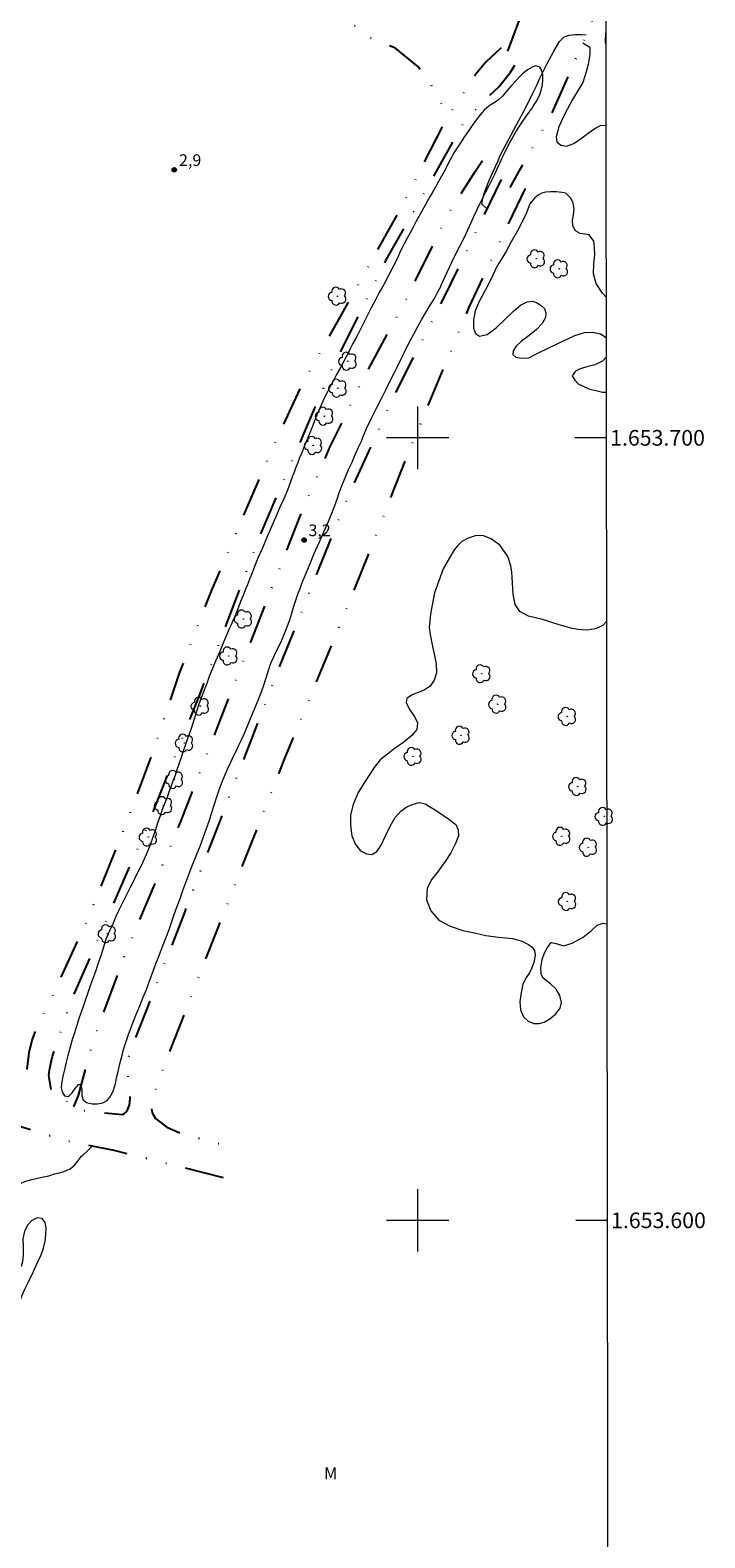
# Model space of a CAD drawing. Units: metres. Extents: x 286027 to 286541, y 1653284 to 1653849.
# Drawn here: x 286450 to 286537, y 1653559 to 1653752 of the extents above; entities that cross this region are included whole.
import ezdxf
from ezdxf.enums import TextEntityAlignment as Align

# ---------------------------------------------------------------- set-up
doc = ezdxf.new("R2010")
doc.units = ezdxf.units.M
doc.header["$MEASUREMENT"] = 0
doc.linetypes.add('DIVIDE', pattern=[1.25, 0.5, -0.25, 0, -0.25, 0, -0.25])
for name, color, linetype, lineweight in [('Articulacao', 7, 'Continuous', 18), ('Malha_Coordenadas', 7, 'Continuous', 15), ('Vala', 5, 'DIVIDE', 25)]:
    doc.layers.add(name, color=color, linetype=linetype, lineweight=lineweight)
for name, color, linetype, lineweight, true_color in [('Arvores_Isoladas', 7, 'Continuous', 18, 0x00ff33), ('Curvas_Intermediarias', 7, 'Continuous', 9, 0x783c14), ('Pto_Cotado', 7, 'Continuous', 9, 0x783c14), ('Topon_Pto_Cotado', 7, 'Continuous', 9, 0x783c14), ('Topon_Vegetacao', 7, 'Continuous', 9, 0x00ff33), ('Vegetacao', 7, 'Orla8', 9, 0x00ff33)]:
    doc.layers.add(name, color=color, linetype=linetype, lineweight=lineweight, true_color=true_color)
doc.styles.add('Arial', font='arial.ttf', dxfattribs={"height": 1.5})
doc.styles.get("Standard").update_dxf_attribs({"font": 'arial.ttf'})
doc.linetypes.add('Orla8', pattern='A,6,-0.5,["V",Standard,S=1,R=0,X=-0.5,Y=-1],-0.5,6,-0.5,["V",Standard,S=1,R=0,X=-0.5,Y=-1],-0.5', length=14)

# ---------------------------------------------------------------- blocks, each defined once
blk = doc.blocks.new('Cotas')
at = {"layer": 'Pto_Cotado'}
blk.add_hatch(color=256, dxfattribs=at).paths.add_polyline_path([(0, 0.24, 1), (0, -0.24, 1)])
at = {"layer": 'Pto_Cotado', "lineweight": -3}
blk.add_lwpolyline([(0, -0.24, -1), (0, 0.24, -1)], format="xyb", close=True, dxfattribs=at)
blk = doc.blocks.new('Arvore')
at = {"layer": 'Arvores_Isoladas'}
blk.add_lwpolyline([(-0.72, 0.49, 0.872324), (-0.72, -0.55, 0.862983), (0.28, -0.83, 0.900105), (0.89, 0.03, 0.863155), (0.26, 0.86, 0.882486)], format="xyb", close=True, dxfattribs=at)
blk.add_circle((0, 0), 0.0286, dxfattribs=at)

msp = doc.modelspace()

# ---------------------------------------------------------------- linework, layer by layer
at = {"layer": 'Articulacao', "flags": 128}
msp.add_lwpolyline([(286042.63, 1653843.65), (286523.92, 1653844.25), (286524.6, 1653289.97), (286043.34, 1653289.37), (286042.63, 1653843.65)], close=True, dxfattribs=at)
at = {"layer": 'Curvas_Intermediarias', "elevation": 3, "flags": 128}
msp.add_lwpolyline([(286508.52, 1653741.87), (286508, 1653741.26), (286507.53, 1653740.67), (286506.98, 1653739.92), (286506.44, 1653739.13), (286505.92, 1653738.37), (286505.63, 1653737.94), (286505.3, 1653737.46), (286504.98, 1653736.95), (286504.64, 1653736.41), (286504.31, 1653735.81), (286503.99, 1653735.21), (286503.67, 1653734.59), (286503.33, 1653733.95), (286503.01, 1653733.35), (286502.68, 1653732.74), (286502.33, 1653732.12), (286501.98, 1653731.52), (286501.61, 1653730.89), (286501.26, 1653730.28), (286500.91, 1653729.64), (286500.54, 1653728.97), (286500.17, 1653728.29), (286499.79, 1653727.6), (286499.42, 1653726.91), (286499.05, 1653726.21), (286498.68, 1653725.52), (286498.34, 1653724.86), (286498.04, 1653724.29), (286497.78, 1653723.82), (286497.42, 1653722.97), (286496.88, 1653721.9), (286496.27, 1653720.74), (286495.66, 1653719.6), (286495.1, 1653718.55), (286494.57, 1653717.53), (286494.07, 1653716.63), (286493.62, 1653715.75), (286493.21, 1653714.9), (286492.79, 1653714.07), (286492.38, 1653713.27), (286492.01, 1653712.56), (286491.73, 1653712.05), (286491.43, 1653711.44), (286491.17, 1653710.92), (286490.82, 1653710.26), (286490.46, 1653709.56), (286490.06, 1653708.83), (286489.65, 1653708.07), (286489.24, 1653707.32), (286488.84, 1653706.56), (286488.44, 1653705.78), (286488.03, 1653704.99), (286487.66, 1653704.16), (286487.28, 1653703.34), (286486.95, 1653702.52), (286486.64, 1653701.7), (286486.33, 1653700.92), (286486.01, 1653700.14), (286485.71, 1653699.39), (286485.43, 1653698.67), (286485.14, 1653697.99), (286484.88, 1653697.35), (286484.63, 1653696.73), (286484.4, 1653696.14), (286484.2, 1653695.61), (286484.01, 1653695.12), (286483.77, 1653694.37), (286483.35, 1653693.32), (286482.88, 1653692.2), (286482.41, 1653691.12), (286481.95, 1653690.11), (286481.53, 1653689.15), (286481.15, 1653688.24), (286480.78, 1653687.38), (286480.43, 1653686.55), (286480.08, 1653685.72), (286479.72, 1653684.9), (286479.38, 1653684.11), (286479.06, 1653683.31), (286478.76, 1653682.54), (286478.48, 1653681.79), (286478.22, 1653681.13), (286478.01, 1653680.65), (286477.7, 1653679.85), (286477.38, 1653679.07), (286477.09, 1653678.34), (286476.85, 1653677.73), (286476.62, 1653677.18), (286476.39, 1653676.65), (286476.15, 1653676.1), (286475.89, 1653675.5), (286475.63, 1653674.85), (286475.33, 1653674.17), (286475.02, 1653673.44), (286474.71, 1653672.71), (286474.38, 1653671.93), (286474.05, 1653671.14), (286473.71, 1653670.32), (286473.37, 1653669.49), (286473.04, 1653668.62), (286472.72, 1653667.74), (286472.43, 1653666.97), (286472.18, 1653666.31), (286471.97, 1653665.72), (286471.71, 1653664.87), (286471.37, 1653663.81), (286471, 1653662.74), (286470.63, 1653661.65), (286470.31, 1653660.7), (286470.01, 1653659.83), (286469.74, 1653659.04), (286469.49, 1653658.3), (286469.24, 1653657.56), (286469, 1653656.86), (286468.73, 1653656.13), (286468.47, 1653655.41), (286468.2, 1653654.7), (286467.93, 1653653.97), (286467.65, 1653653.24), (286467.37, 1653652.5), (286467.12, 1653651.79), (286466.89, 1653651.14), (286466.7, 1653650.63), (286466.48, 1653649.89), (286466.16, 1653648.95), (286465.77, 1653647.84), (286465.32, 1653646.77), (286464.87, 1653645.77), (286464.44, 1653644.88), (286464.03, 1653644.1), (286463.68, 1653643.36), (286463.31, 1653642.64), (286462.95, 1653641.93), (286462.56, 1653641.19), (286462.19, 1653640.42), (286461.81, 1653639.64), (286461.44, 1653638.83), (286461.08, 1653637.99), (286460.72, 1653637.18), (286460.41, 1653636.47), (286460.17, 1653635.92), (286459.84, 1653634.89), (286459.54, 1653633.92), (286459.19, 1653632.85), (286458.82, 1653631.78), (286458.46, 1653630.77), (286458.12, 1653629.82), (286457.81, 1653628.95), (286457.51, 1653628.11), (286457.24, 1653627.34), (286456.98, 1653626.61), (286456.74, 1653625.91), (286456.53, 1653625.21), (286456.31, 1653624.5), (286456.1, 1653623.82), (286455.91, 1653623.24), (286455.76, 1653622.75), (286455.52, 1653621.85), (286455.31, 1653621.08), (286455.1, 1653620.21), (286454.93, 1653619.44), (286454.76, 1653618.77), (286454.63, 1653618.22), (286454.48, 1653617.43), (286454.46, 1653616.92), (286454.57, 1653616.43), (286454.85, 1653615.92), (286455.37, 1653615.82), (286455.87, 1653616.31), (286456.24, 1653616.83), (286456.67, 1653617.38), (286456.96, 1653617.35), (286457.07, 1653616.69), (286457.08, 1653616.09), (286457.09, 1653615.95), (286457.27, 1653615.39), (286457.67, 1653615.06), (286458.39, 1653614.91), (286459.08, 1653614.91), (286459.78, 1653615), (286460.32, 1653615.31), (286460.79, 1653615.9), (286461.15, 1653616.63), (286461.38, 1653617.48), (286461.57, 1653618.37), (286461.68, 1653618.87), (286461.8, 1653619.41), (286461.96, 1653620.01), (286462.12, 1653620.63), (286462.28, 1653621.27), (286462.42, 1653621.82), (286462.67, 1653622.61), (286463.02, 1653623.62), (286463.48, 1653624.88), (286464, 1653626.21), (286464.48, 1653627.43), (286464.94, 1653628.52), (286465.34, 1653629.48), (286465.66, 1653630.35), (286465.95, 1653631.18), (286466.24, 1653631.99), (286466.56, 1653632.8), (286466.89, 1653633.65), (286467.22, 1653634.52), (286467.57, 1653635.4), (286467.89, 1653636.27), (286468.23, 1653637.17), (286468.54, 1653638.08), (286468.83, 1653638.96), (286469.11, 1653639.7), (286469.59, 1653641.01), (286470.05, 1653642.27), (286470.61, 1653643.74), (286471.16, 1653645.23), (286471.7, 1653646.59), (286472.2, 1653647.83), (286472.64, 1653648.99), (286473.02, 1653650.07), (286473.39, 1653651.12), (286473.71, 1653652.1), (286474.01, 1653653.06), (286474.3, 1653653.98), (286474.61, 1653654.89), (286474.95, 1653655.83), (286475.33, 1653656.77), (286475.72, 1653657.67), (286476.12, 1653658.53), (286476.48, 1653659.31), (286476.85, 1653660.04), (286477.17, 1653660.72), (286477.45, 1653661.31), (286477.74, 1653661.94), (286478.12, 1653662.86), (286478.65, 1653664.12), (286479.24, 1653665.52), (286479.8, 1653666.91), (286480.25, 1653668.15), (286480.62, 1653669.2), (286480.87, 1653670.01), (286481.08, 1653670.69), (286481.3, 1653671.29), (286481.56, 1653671.91), (286481.89, 1653672.59), (286482.25, 1653673.33), (286482.63, 1653674.15), (286483, 1653674.99), (286483.34, 1653675.83), (286483.66, 1653676.72), (286483.93, 1653677.6), (286484.19, 1653678.5), (286484.47, 1653679.37), (286484.74, 1653680.15), (286484.97, 1653680.74), (286485.21, 1653681.39), (286485.62, 1653682.4), (286486.16, 1653683.74), (286486.79, 1653685.21), (286487.45, 1653686.69), (286488.04, 1653688.08), (286488.59, 1653689.32), (286489.04, 1653690.39), (286489.42, 1653691.34), (286489.73, 1653692.17), (286489.98, 1653692.95), (286490.24, 1653693.66), (286490.52, 1653694.36), (286490.83, 1653695.1), (286491.18, 1653695.93), (286491.62, 1653696.9), (286492.06, 1653697.94), (286492.5, 1653698.87), (286492.81, 1653699.57), (286493.1, 1653700.3), (286493.52, 1653701.29), (286494.09, 1653702.5), (286494.73, 1653703.77), (286495.37, 1653705.03), (286495.96, 1653706.2), (286496.5, 1653707.27), (286496.98, 1653708.25), (286497.46, 1653709.2), (286497.88, 1653710.1), (286498.32, 1653710.96), (286498.72, 1653711.76), (286499.13, 1653712.55), (286499.54, 1653713.31), (286499.98, 1653714.14), (286500.48, 1653715.06), (286501.05, 1653716.01), (286501.61, 1653716.93), (286502.15, 1653717.81), (286502.55, 1653718.57), (286502.82, 1653719.1), (286503.06, 1653719.61), (286503.49, 1653720.55), (286504.06, 1653721.8), (286504.73, 1653723.16), (286505.39, 1653724.48), (286505.98, 1653725.66), (286506.46, 1653726.65), (286506.85, 1653727.5), (286507.2, 1653728.29), (286507.58, 1653729.08), (286507.94, 1653729.88), (286508.32, 1653730.67), (286508.7, 1653731.43), (286509.08, 1653732.15), (286509.45, 1653732.86), (286509.81, 1653733.59), (286510.18, 1653734.37), (286510.51, 1653735.09), (286510.78, 1653735.7), (286511.05, 1653736.27), (286511.33, 1653736.83), (286511.74, 1653737.64), (286512.33, 1653738.73), (286512.83, 1653739.55), (286513.34, 1653740.33), (286513.83, 1653741.02), (286514.27, 1653741.6), (286514.65, 1653742.14), (286514.95, 1653742.63), (286515.22, 1653743.08), (286515.61, 1653743.88), (286515.85, 1653744.54), (286515.95, 1653745.1), (286515.99, 1653745.75), (286516, 1653746.38), (286515.89, 1653746.93), (286515.61, 1653747.37), (286515.11, 1653747.53), (286514.62, 1653747.38), (286514.02, 1653747.02), (286513.35, 1653746.47), (286512.99, 1653746.1), (286512.62, 1653745.72), (286511.99, 1653745.01), (286511.41, 1653744.33), (286510.84, 1653743.64), (286510.35, 1653743.17), (286509.78, 1653742.81), (286509.26, 1653742.51), (286509.14, 1653742.41), (286508.52, 1653741.87)], dxfattribs=at)
at = {"layer": 'Malha_Coordenadas', "flags": 128}
for points in [[(286500, 1653704), (286500, 1653696)], [(286504, 1653700), (286496, 1653700)], [(286524.1, 1653700), (286520.1, 1653700)], [(286500, 1653604), (286500, 1653596)], [(286504, 1653600), (286496, 1653600)], [(286524.22, 1653600), (286520.22, 1653600)]]:
    msp.add_lwpolyline(points, dxfattribs=at)
at = {"layer": 'Vala', "ltscale": 10, "flags": 128}
for points in [[(286400.11, 1653804.92), (286414.88, 1653800.73), (286430.41, 1653797.06), (286439.17, 1653795.61), (286446.16, 1653793.02), (286453.16, 1653789.49), (286459.87, 1653784.8), (286466.31, 1653779.08), (286475.26, 1653770.31), (286487.17, 1653757.04), (286493.35, 1653751.41), (286495.42, 1653750.52), (286496.95, 1653749.92), (286500.15, 1653747.31), (286501.61, 1653745.3), (286502.26, 1653744), (286503.18, 1653742.35), (286504.03, 1653741.28)], [(286511.51, 1653749.41), (286513.34, 1653754.26), (286517.29, 1653764.15), (286520.75, 1653771.72), (286522.76, 1653775.43), (286523.77, 1653777.31), (286524, 1653777.86)], [(286524.03, 1653757.85), (286521.43, 1653751.2), (286516.91, 1653741.01), (286512.91, 1653733.97), (286511.77, 1653731.97)], [(286510.69, 1653749.84), (286508.71, 1653748.02), (286507.44, 1653746.49), (286506.23, 1653744.58), (286504.95, 1653742.77), (286504.2, 1653741.58), (286503.15, 1653739.78), (286497.72, 1653729.14), (286491.1, 1653717.27), (286485.21, 1653706.84), (286481.57, 1653698.99), (286477.61, 1653689.81), (286473.65, 1653680.55), (286469.52, 1653669.93), (286466.11, 1653659.71), (286462.64, 1653650.48), (286457.66, 1653638.15), (286452.76, 1653627.45), (286451.6, 1653625.43), (286450.74, 1653623.17), (286450.31, 1653621.4), (286450.05, 1653619.34), (286449.25, 1653617.87), (286448.22, 1653616.95), (286447.2, 1653616.89), (286445.91, 1653617.23), (286437.38, 1653620.03), (286429.26, 1653621.02), (286424.21, 1653620.6), (286420.83, 1653619.65), (286418.81, 1653619), (286417.29, 1653618.63), (286415.96, 1653618.3), (286414.53, 1653617.66), (286409.32, 1653614.32), (286401.49, 1653608.61), (286399.26, 1653607.39), (286397.5, 1653606.7), (286395.55, 1653606.35), (286393.73, 1653606.27), (286390.96, 1653606.31), (286380.43, 1653609.99), (286366.03, 1653615.25), (286351.61, 1653620.68), (286340.8, 1653624.68), (286340.02, 1653625.2), (286339.43, 1653626.04), (286338.9, 1653627.82), (286338.53, 1653629.23), (286338.23, 1653631.03), (286338.06, 1653632.3), (286337.43, 1653632.92), (286336.23, 1653631.97), (286335.18, 1653630.56), (286334.01, 1653629.45), (286332.98, 1653628.95), (286331.64, 1653629.26), (286330.87, 1653629.77), (286330.04, 1653630.48), (286329.56, 1653631.51), (286329.53, 1653632.97), (286330.07, 1653634.51), (286330.79, 1653636.39), (286330.85, 1653638.59), (286331.11, 1653640.68), (286331.26, 1653641.28)], [(286510.68, 1653733.02), (286503.39, 1653718), (286496.79, 1653705.07), (286490.41, 1653690.91), (286481.36, 1653668.31), (286470.07, 1653639), (286463.38, 1653621.97), (286463.01, 1653620.72), (286462.94, 1653618.63), (286463.24, 1653615.51), (286463.15, 1653614.74), (286462.8, 1653613.89), (286462.27, 1653613.48), (286457.62, 1653613.96), (286456.47, 1653614.21), (286453.17, 1653616.73), (286452.88, 1653618.51), (286452.95, 1653619.2), (286453.12, 1653620.03), (286453.32, 1653620.99), (286455.8, 1653628.24), (286459.89, 1653637.58), (286464.89, 1653648.98), (286472, 1653666.75), (286479.88, 1653687.53), (286488.78, 1653708.21), (286495.99, 1653722.74), (286501.52, 1653732.47), (286505.92, 1653740.32), (286508.78, 1653743.38), (286510.37, 1653744.86), (286511.88, 1653746.73), (286513.2, 1653748.93)], [(286456.07, 1653614.52), (286456.65, 1653615.94), (286458.6, 1653623.04), (286462.5, 1653633.64), (286469.74, 1653650.95), (286477.1, 1653669.86), (286484.98, 1653689.98), (286488.83, 1653698.9), (286493.16, 1653707.75), (286498.64, 1653717.88), (286503.9, 1653728.57), (286507.37, 1653734.05), (286509.65, 1653737.44)], [(286513.73, 1653731.86), (286506.56, 1653716.71), (286499.2, 1653699.06), (286491.41, 1653679.42), (286482.96, 1653658.94), (286474.21, 1653636.76), (286466.79, 1653617.72), (286466.14, 1653615.44), (286465.98, 1653614.47), (286466.08, 1653613.73), (286466.5, 1653613), (286467.96, 1653611.92), (286469.69, 1653611.16), (286475.44, 1653609.58)], [(286475.18, 1653605.44), (286461.22, 1653608.93), (286454.9, 1653610.2), (286446.82, 1653612.72), (286442.21, 1653614.54), (286435.66, 1653616.33), (286430.28, 1653616.94), (286423.63, 1653616.15), (286417.81, 1653614.45), (286411.74, 1653611.18), (286406.33, 1653607.54), (286401.64, 1653603.74), (286398.87, 1653602.26), (286397.81, 1653602.01), (286396.14, 1653601.82), (286394.27, 1653602.12), (286387.22, 1653604.11), (286371.94, 1653609.47), (286356.11, 1653615), (286344.33, 1653619.35), (286341.83, 1653619.75), (286340.4, 1653620.06), (286338.26, 1653620.15), (286336.18, 1653620.53), (286329.08, 1653622.7), (286328.26, 1653622.9), (286327.23, 1653622.75), (286325.9, 1653621.79), (286324.97, 1653620.47), (286324.14, 1653618.92), (286323.52, 1653617.38), (286322.62, 1653614.16), (286321.56, 1653612.24), (286320.44, 1653611.19), (286318.62, 1653610.22), (286316.57, 1653607.64), (286313.38, 1653599.73), (286307.96, 1653587.32), (286303.39, 1653576.25), (286298.46, 1653564.91), (286294.75, 1653554.73), (286291.67, 1653547.7), (286289.78, 1653542.81), (286289.36, 1653541.21), (286288.76, 1653539.11), (286283.64, 1653527.89), (286278.12, 1653516.35), (286274.58, 1653507.84), (286273.9, 1653506.62), (286269.36, 1653496.92), (286264.38, 1653485.69), (286259.62, 1653475.25), (286254.34, 1653463.41), (286249.97, 1653454.33), (286245.69, 1653444.22), (286241.09, 1653433.15), (286238.64, 1653426.83), (286237.74, 1653424.86), (286237.25, 1653423.87), (286236.66, 1653422.08), (286236.07, 1653419.85), (286234.04, 1653414.81), (286233.73, 1653413.36), (286233.52, 1653412.08), (286233.39, 1653411.12), (286233.12, 1653409.98), (286232.75, 1653408.79), (286231.95, 1653406.97), (286231.22, 1653405.48), (286227.57, 1653398.55), (286222.95, 1653388.47), (286216.67, 1653373.36), (286212.4, 1653362.3), (286208.54, 1653352.6), (286204.62, 1653345.06), (286202.12, 1653339.35), (286201.14, 1653337), (286200.42, 1653335.51), (286199.7, 1653334.61), (286198.76, 1653334.97), (286198.62, 1653335.97), (286198.93, 1653337.15), (286199.39, 1653338.07), (286204.56, 1653348.72), (286209.31, 1653358.28), (286213.12, 1653368.13), (286215.86, 1653375.23), (286219.64, 1653385.27), (286221.73, 1653389.17), (286222.4, 1653390.18), (286224.86, 1653395.61), (286227.92, 1653401.96), (286231.01, 1653408.91), (286233.48, 1653416.48), (286236.38, 1653425.03), (286240.41, 1653435.27), (286244.99, 1653446.6), (286249.63, 1653456.92), (286254.76, 1653468), (286259.97, 1653480.16), (286265.29, 1653491.91), (286270.26, 1653502.69), (286274.65, 1653512.31), (286278.86, 1653521.51), (286282.42, 1653528.58), (286285.22, 1653534.98), (286287.96, 1653541.7), (286290.43, 1653549.19), (286293.18, 1653556.83), (286297.59, 1653566.62), (286301.48, 1653575.21), (286305.83, 1653585.06), (286309.34, 1653593.73), (286313.38, 1653603.5), (286315.68, 1653608.72), (286316.47, 1653610.44), (286317.59, 1653612.43), (286319.8, 1653616.35), (286320.59, 1653618.16), (286321.4, 1653619.76), (286322.3, 1653621.48), (286323.15, 1653622.71), (286324.21, 1653624.44), (286324.3, 1653625.37), (286324.16, 1653626.18), (286323.56, 1653627.13), (286322.54, 1653627.91)]]:
    msp.add_lwpolyline(points, dxfattribs=at)
at = {"layer": 'Vegetacao', "flags": 128}
for points in [[(286508.86, 1653729.27), (286508.22, 1653729.87), (286508.34, 1653730.6), (286508.49, 1653731.18), (286508.66, 1653731.69), (286508.88, 1653732.25), (286509.16, 1653732.9), (286509.44, 1653733.56), (286509.66, 1653734.03), (286509.95, 1653734.68), (286510.25, 1653735.32), (286510.56, 1653736.08), (286511.31, 1653737.54), (286512.65, 1653740.01), (286513.85, 1653742.31), (286514.73, 1653744.06), (286515.18, 1653745), (286515.68, 1653746.03), (286516.53, 1653747.75), (286517.4, 1653749.43), (286518.13, 1653750.63), (286518.73, 1653751.24), (286519.37, 1653751.47), (286520.15, 1653751.55), (286520.94, 1653751.55), (286521.54, 1653751.48)], [(286521.11, 1653750.48), (286521.99, 1653749.93), (286522.01, 1653749.07), (286521.94, 1653748.48), (286521.79, 1653747.69), (286521.55, 1653746.76), (286521.1, 1653745.39), (286520.76, 1653744.84), (286519.79, 1653743.25), (286518.78, 1653741.3), (286518.05, 1653739.76), (286517.72, 1653738.48), (286517.8, 1653737.82), (286518.28, 1653737.39), (286519.02, 1653737.29), (286519.95, 1653737.62), (286520.95, 1653738.28), (286521.81, 1653738.95), (286522.66, 1653739.54), (286523.37, 1653739.9), (286524.05, 1653739.97)], [(286524.04, 1653750.35), (286524, 1653750.66), (286524.04, 1653751.76)], [(286524.08, 1653717.99), (286523.62, 1653718.5), (286522.82, 1653719.73), (286522.47, 1653720.96), (286522.52, 1653722.22), (286522.65, 1653723.37), (286522.62, 1653724.34), (286522.51, 1653725.15), (286521.91, 1653725.96), (286521.35, 1653726.01), (286520.76, 1653726.13), (286520.19, 1653726.46), (286519.84, 1653727.07), (286519.78, 1653727.8), (286519.92, 1653728.48), (286519.99, 1653729.22), (286519.87, 1653729.97), (286519.58, 1653730.64), (286518.96, 1653731.26), (286518.41, 1653731.36), (286517.7, 1653731.43), (286517.02, 1653731.42), (286516.39, 1653731.39), (286515.88, 1653731.26), (286515.39, 1653730.99), (286514.94, 1653730.64), (286514.34, 1653729.9), (286513.92, 1653728.75), (286512.95, 1653726.74), (286511.97, 1653725.05), (286511.28, 1653723.77), (286510.77, 1653722.93), (286510.38, 1653722.31), (286510.02, 1653721.74), (286509.48, 1653720.5), (286508.69, 1653718.91), (286507.88, 1653717.41), (286507.36, 1653716.24), (286507.16, 1653715.08), (286507.16, 1653714.03), (286507.39, 1653713.33), (286507.92, 1653713.01), (286508.88, 1653713.22), (286510.05, 1653714.04), (286511.16, 1653715.1), (286512.24, 1653716.18), (286513.15, 1653716.93), (286513.98, 1653717.39), (286514.67, 1653717.45), (286515.29, 1653717.23), (286515.81, 1653716.88), (286516.2, 1653716.51), (286516.4, 1653715.96), (286516.32, 1653715.36), (286515.93, 1653714.6), (286515.18, 1653713.83), (286514.26, 1653713.06), (286513.29, 1653712.33), (286512.61, 1653711.7), (286512.19, 1653711.13), (286512.15, 1653710.66), (286512.55, 1653710.32), (286513.25, 1653710.18), (286514.22, 1653710.22), (286515.21, 1653710.72), (286516.92, 1653711.57), (286518.64, 1653712.39), (286520.08, 1653713.08), (286521.31, 1653713.44), (286522.33, 1653713.51), (286523.38, 1653713.27), (286524.08, 1653712.84)], [(286524.09, 1653710.3), (286523.62, 1653709.8), (286522.64, 1653709.33), (286521.64, 1653709.08), (286520.79, 1653708.82), (286520.16, 1653708.51), (286519.77, 1653707.92), (286520.11, 1653707.35), (286520.51, 1653706.89), (286521.88, 1653706.26), (286523.63, 1653705.85), (286524.09, 1653705.85)], [(286524.13, 1653676.54), (286523.68, 1653676.03), (286522.72, 1653675.57), (286521.62, 1653675.42), (286520.52, 1653675.52), (286519.76, 1653675.65), (286518.09, 1653676.12), (286515.97, 1653676.79), (286514.18, 1653677.21), (286513.08, 1653677.79), (286512.48, 1653678.7), (286512.19, 1653680), (286512.12, 1653681.48), (286512.02, 1653682.85), (286511.9, 1653683.63), (286511.51, 1653684.83), (286510.55, 1653686.22), (286509.41, 1653687.08), (286508.41, 1653687.47), (286507.46, 1653687.5), (286506.47, 1653687.18), (286505.66, 1653686.77), (286505.12, 1653686.26), (286504.68, 1653685.68), (286503.26, 1653683.25), (286502.14, 1653680.19), (286501.64, 1653677.51), (286501.49, 1653675.71), (286501.59, 1653674.86), (286501.77, 1653673.96), (286502.13, 1653672.35), (286502.38, 1653671.1), (286502.43, 1653669.95), (286502.11, 1653669.02), (286501.59, 1653668.28), (286500.85, 1653667.74), (286500.06, 1653667.44), (286499.29, 1653667.16), (286498.6, 1653666.7), (286498.55, 1653666.16), (286498.98, 1653665.29), (286499.61, 1653664.38), (286499.97, 1653663.56), (286499.88, 1653662.74), (286499.27, 1653661.97), (286498.24, 1653661.11), (286497, 1653660.27), (286495.92, 1653659.4), (286495.23, 1653658.83), (286494.46, 1653657.88), (286493.35, 1653656.18), (286492.41, 1653654.66), (286491.77, 1653653.16), (286491.44, 1653651.82), (286491.42, 1653650.47), (286491.58, 1653649.14), (286492.06, 1653648.02), (286492.71, 1653647.23), (286493.46, 1653646.83), (286494.14, 1653646.77), (286494.77, 1653647.13), (286495.35, 1653647.94), (286495.9, 1653649.14), (286496.49, 1653650.39), (286497.15, 1653651.49), (286497.85, 1653652.31), (286498.64, 1653652.85), (286499.41, 1653653.2), (286500.22, 1653653.38), (286500.97, 1653653.24), (286502.51, 1653652.28), (286503.97, 1653651.27), (286504.87, 1653650.57), (286505.2, 1653649.91), (286505.21, 1653649.13), (286504.86, 1653648.17), (286504.26, 1653646.98), (286503.52, 1653645.86), (286502.85, 1653644.9), (286502.43, 1653644.32), (286501.82, 1653643.62), (286501.21, 1653642.47), (286501.15, 1653640.94), (286501.67, 1653639.54), (286502.69, 1653638.37), (286504.16, 1653637.6), (286505.78, 1653637.06), (286507.28, 1653636.75), (286508.7, 1653636.39), (286510.35, 1653636.19), (286512.12, 1653636), (286513.37, 1653635.68), (286514.15, 1653635.27), (286514.64, 1653634.93), (286514.93, 1653634.5), (286515.04, 1653633.91), (286514.9, 1653633.09), (286514.58, 1653632.27), (286514.3, 1653631.63), (286513.91, 1653631.07), (286513.46, 1653630.19), (286513.22, 1653629.1), (286513.07, 1653627.93), (286513.15, 1653626.9), (286513.52, 1653626.02), (286514.13, 1653625.44), (286514.87, 1653625.17), (286515.52, 1653625.14), (286516.19, 1653625.33), (286516.91, 1653625.76), (286517.61, 1653626.35), (286518.23, 1653627.11), (286518.38, 1653627.86), (286518.18, 1653628.72), (286517.7, 1653629.56), (286517, 1653630.23), (286516.03, 1653630.95), (286515.78, 1653631.48), (286515.75, 1653632.33), (286515.93, 1653633.35), (286516.22, 1653634.2), (286516.61, 1653634.87), (286517.08, 1653635.51), (286517.72, 1653635.36), (286518.64, 1653635.09), (286519.76, 1653635.42), (286521.16, 1653636.18), (286522.22, 1653637.05), (286522.96, 1653637.7), (286523.72, 1653637.96), (286524.18, 1653637.89)], [(286437.25, 1653576.09), (286437.25, 1653576.09), (286437.32, 1653576.26), (286437.69, 1653577.1), (286437.94, 1653577.61), (286438.44, 1653578.02), (286439.1, 1653578.01), (286439.85, 1653577.91), (286440.54, 1653577.7), (286441.36, 1653577.54), (286441.69, 1653577.97), (286441.65, 1653578.57), (286441.43, 1653579.26), (286441.09, 1653579.92), (286440.68, 1653580.49), (286440.29, 1653581.05), (286439.92, 1653581.63), (286439.68, 1653582.2), (286439.52, 1653582.68), (286439.51, 1653583.19), (286439.65, 1653583.8), (286439.97, 1653584.58), (286440.42, 1653585.46), (286440.71, 1653586.1), (286440.89, 1653586.67), (286441.4, 1653587.68), (286441.98, 1653588.42), (286442.53, 1653588.91), (286443.32, 1653588.92), (286443.67, 1653588.55), (286443.96, 1653588.12), (286444.25, 1653587.64), (286444.55, 1653586.78), (286444.58, 1653585.91), (286444.54, 1653585.07), (286444.5, 1653584.49), (286444.42, 1653583.77), (286444.23, 1653582.94), (286444.04, 1653582.19), (286443.96, 1653581.58), (286444.02, 1653581), (286444.21, 1653580.39), (286444.73, 1653579.94), (286445.3, 1653580.36), (286445.7, 1653580.84), (286446.15, 1653581.63), (286446.61, 1653582.56), (286447.12, 1653583.67), (286447.65, 1653584.96), (286448.1, 1653586.35), (286448.53, 1653587.74), (286448.91, 1653588.91), (286449.2, 1653589.76), (286449.41, 1653590.33), (286449.8, 1653591.19), (286450.27, 1653592.14), (286450.85, 1653593.39), (286451.42, 1653594.6), (286451.9, 1653595.58), (286452.2, 1653596.44), (286452.4, 1653597.33), (286452.5, 1653598.22), (286452.51, 1653599.02), (286452.38, 1653599.74), (286452, 1653600.25), (286451.38, 1653600.33), (286450.7, 1653599.99), (286450.17, 1653599.43), (286449.76, 1653598.61), (286449.56, 1653597.61), (286449.58, 1653596.6), (286449.58, 1653595.6), (286449.5, 1653594.69), (286449.34, 1653594.1), (286448.7, 1653593.74), (286447.75, 1653593.97), (286446.95, 1653594.38), (286446.5, 1653594.62), (286445.94, 1653594.94), (286445.51, 1653595.27), (286445.27, 1653595.92), (286445.33, 1653596.5), (286445.51, 1653597.17), (286445.78, 1653597.82), (286446.09, 1653598.47), (286446.38, 1653599.1), (286446.76, 1653599.82), (286447.3, 1653601.12), (286447.85, 1653602.4), (286448.3, 1653603.44), (286448.67, 1653604.11), (286449.26, 1653604.72), (286449.82, 1653604.95), (286450.54, 1653605.17), (286451.41, 1653605.37), (286452.2, 1653605.55), (286452.85, 1653605.68), (286453.58, 1653605.93), (286454.06, 1653606.01), (286454.69, 1653606.22), (286455.39, 1653606.49), (286455.58, 1653606.57), (286456.19, 1653607.1), (286456.52, 1653607.51), (286457.06, 1653608.2), (286457.23, 1653608.35), (286457.79, 1653608.87), (286458.41, 1653609.5)]]:
    msp.add_lwpolyline(points, dxfattribs=at)

# ---------------------------------------------------------------- block references
at = {"layer": 'Arvores_Isoladas'}
for p in [(286515.15, 1653722.88), (286518.09, 1653721.6), (286489.75, 1653718.1), (286491.07, 1653709.79), (286489.8, 1653706.34), (286488.09, 1653702.76), (286486.67, 1653699.02), (286477.71, 1653676.85), (286475.86, 1653672.12), (286508.19, 1653669.86), (286472.21, 1653665.71), (286510.22, 1653665.96), (286519.12, 1653664.39), (286470.19, 1653660.99), (286505.54, 1653661.99), (286499.4, 1653659.29), (286468.9, 1653656.34), (286520.46, 1653655.44), (286467.51, 1653653), (286523.84, 1653651.62), (286465.57, 1653648.98), (286518.4, 1653649.08), (286521.81, 1653647.68), (286519.14, 1653640.75), (286460.33, 1653636.63)]:
    msp.add_blockref('Arvore', p, dxfattribs=at)
at = {"layer": 'Pto_Cotado'}
for p in [(286468.9, 1653734.24, 2.93), (286485.49, 1653686.94, 3.2)]:
    msp.add_blockref('Cotas', p, dxfattribs=at)

# ---------------------------------------------------------------- texts
at = {"layer": 'Malha_Coordenadas', "style": 'Arial'}
for s, p in [('1.653.700', (286524.6, 1653700)), ('1.653.600', (286524.72, 1653600))]:
    msp.add_text(s, height=2, dxfattribs=at).set_placement(p, align=Align.MIDDLE_LEFT)
at = {"layer": 'Topon_Pto_Cotado', "style": 'Arial'}
for s, p in [('2,9', (286469.51, 1653734.73, 2.93)), ('3,2', (286486.05, 1653687.43, 3.2))]:
    msp.add_text(s, height=1.5, dxfattribs=at).set_placement(p)
at = {"layer": 'Topon_Vegetacao', "style": 'Arial'}
msp.add_text('M', height=1.5, dxfattribs=at).set_placement((286488.06, 1653566.92))

doc.saveas('drawing.dxf')
